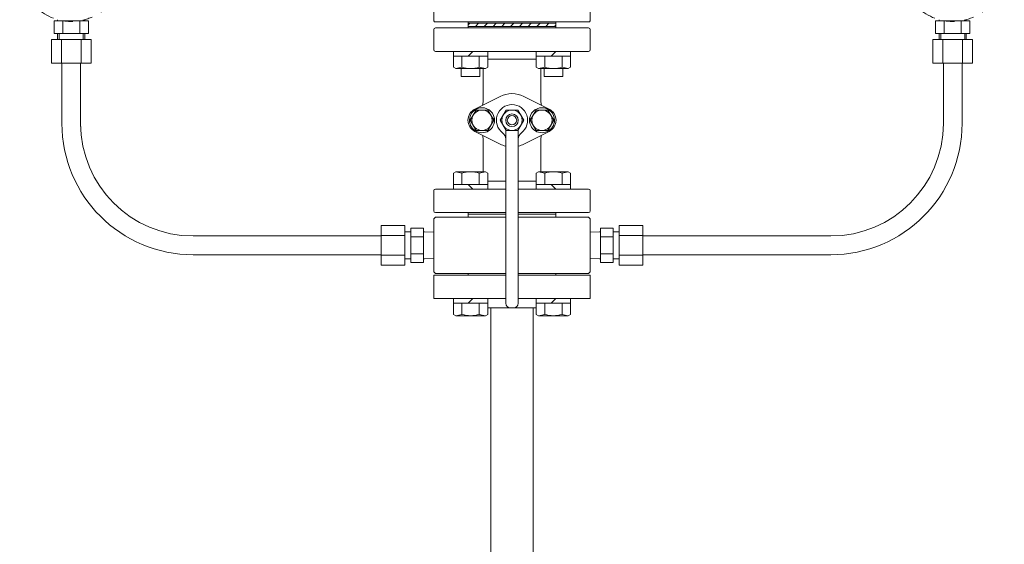
# Model space of a CAD drawing. Units: millimetres. Extents: x 3927 to 12805, y 1335 to 8822.
# Drawn here: x 8997 to 9627, y 5162 to 5498 of the extents above; entities that cross this region are included whole.
import ezdxf

# ---------------------------------------------------------------- set-up
doc = ezdxf.new("R2010")
doc.units = ezdxf.units.MM
doc.linetypes.add('PHANTOM', pattern=[63.5, 31.75, -6.35, 6.35, -6.35, 6.35, -6.35])
doc.linetypes.add('実線', pattern=[0])
doc.layers.add('ガス管', color=7, linetype='Continuous')

msp = doc.modelspace()

# ---------------------------------------------------------------- linework, layer by layer
at = {"color": 6, "linetype": 'Continuous', "lineweight": 9}
for p, q in [((9262.49, 5511.11), (9262.49, 5497.11)), ((9362.49, 5511.11), (9362.49, 5497.11)), ((9019.52, 5497.16), (9019.52, 5489.16)), ((9019.52, 5497.16), (9041.46, 5497.16)), ((9021.79, 5497.91), (9021.79, 5497.16)), ((9025.01, 5497.16), (9025.01, 5489.16)), ((9035.98, 5497.16), (9035.98, 5489.16)), ((9039.19, 5497.91), (9039.19, 5497.16)), ((9041.46, 5497.16), (9041.46, 5489.16)), ((9262.99, 5496.61), (9262.49, 5497.11)), ((9262.99, 5496.61), (9262.49, 5497.11)), ((9262.99, 5496.61), (9312.49, 5496.61)), ((9284.49, 5496.61), (9284.49, 5495.61)), ((9284.49, 5496.61), (9284.49, 5492.61)), ((9284.49, 5496.61), (9284.49, 5495.61)), ((9284.49, 5496.61), (9284.49, 5495.61)), ((9284.49, 5496.61), (9284.49, 5495.61)), ((9284.49, 5496.61), (9284.49, 5495.61)), ((9284.49, 5495.61), (9312.49, 5495.61)), ((9284.49, 5495.61), (9312.49, 5495.61)), ((9284.49, 5495.61), (9312.49, 5495.61)), ((9284.49, 5495.61), (9312.49, 5495.61)), ((9284.49, 5494.55), (9285.55, 5495.61)), ((9340.49, 5493.61), (9284.49, 5493.61)), ((9289.16, 5493.61), (9291.16, 5495.61)), ((9294.77, 5493.61), (9296.77, 5495.61)), ((9300.39, 5493.61), (9302.39, 5495.61)), ((9306, 5493.61), (9308, 5495.61)), ((9311.61, 5493.61), (9313.61, 5495.61)), ((9361.99, 5496.61), (9312.49, 5496.61)), ((9340.49, 5495.61), (9312.49, 5495.61)), ((9340.49, 5495.61), (9312.49, 5495.61)), ((9340.49, 5495.61), (9312.49, 5495.61)), ((9340.49, 5495.61), (9312.49, 5495.61)), ((9317.22, 5493.61), (9319.22, 5495.61)), ((9322.84, 5493.61), (9324.84, 5495.61)), ((9328.45, 5493.61), (9330.45, 5495.61)), ((9334.06, 5493.61), (9336.06, 5495.61)), ((9339.67, 5493.61), (9340.49, 5494.43)), ((9340.49, 5496.61), (9340.49, 5495.61)), ((9340.49, 5496.61), (9340.49, 5492.61)), ((9340.49, 5496.61), (9340.49, 5495.61)), ((9340.49, 5496.61), (9340.49, 5495.61)), ((9340.49, 5496.61), (9340.49, 5495.61)), ((9340.49, 5496.61), (9340.49, 5495.61)), ((9361.99, 5496.61), (9362.49, 5497.11)), ((9361.99, 5496.61), (9362.49, 5497.11)), ((9583.53, 5497.16), (9583.53, 5489.16)), ((9605.46, 5497.16), (9583.53, 5497.16)), ((9585.79, 5497.91), (9585.79, 5497.16)), ((9589.01, 5497.16), (9589.01, 5489.16)), ((9599.98, 5497.16), (9599.98, 5489.16)), ((9603.19, 5497.91), (9603.19, 5497.16)), ((9605.46, 5497.16), (9605.46, 5489.16)), ((9019.52, 5489.16), (9041.46, 5489.16)), ((9021.79, 5489.16), (9021.79, 5485.16)), ((9022.79, 5489.16), (9022.79, 5485.16)), ((9038.19, 5489.16), (9038.19, 5485.16)), ((9039.19, 5489.16), (9039.19, 5485.16)), ((9262.49, 5478.61), (9262.49, 5491.61)), ((9361.49, 5492.61), (9263.49, 5492.61)), ((9362.49, 5478.61), (9362.49, 5491.61)), ((9605.46, 5489.16), (9583.53, 5489.16)), ((9585.79, 5489.16), (9585.79, 5485.16)), ((9586.8, 5489.16), (9586.8, 5485.16)), ((9602.19, 5489.16), (9602.19, 5485.16)), ((9603.19, 5489.16), (9603.19, 5485.16)), ((9017.79, 5485.16), (9017.79, 5470.16)), ((9017.79, 5485.16), (9043.2, 5485.16)), ((9024.14, 5485.16), (9024.14, 5470.16)), ((9036.85, 5485.16), (9036.85, 5470.16)), ((9043.2, 5485.16), (9043.2, 5470.16)), ((9581.79, 5485.16), (9581.79, 5470.16)), ((9607.2, 5485.16), (9581.79, 5485.16)), ((9588.14, 5485.16), (9588.14, 5470.16)), ((9600.85, 5485.16), (9600.85, 5470.16)), ((9607.2, 5485.16), (9607.2, 5470.16)), ((9361.49, 5477.61), (9263.49, 5477.61)), ((9275.01, 5477.61), (9275.01, 5467.46)), ((9275.01, 5477.61), (9275.01, 5467.46)), ((9287.48, 5477.61), (9284.48, 5474.61)), ((9296.95, 5477.61), (9296.95, 5467.46)), ((9296.95, 5477.61), (9296.95, 5467.46)), ((9328.04, 5477.61), (9328.04, 5467.46)), ((9340.51, 5477.61), (9337.51, 5474.61)), ((9349.98, 5477.61), (9349.98, 5467.46)), ((9017.79, 5470.16), (9043.2, 5470.16)), ((9024.49, 5429.61), (9024.49, 5470.16)), ((9036.49, 5429.61), (9036.49, 5470.16)), ((9275.01, 5474.61), (9296.95, 5474.61)), ((9280.49, 5474.61), (9280.49, 5467.46)), ((9291.46, 5474.61), (9291.46, 5467.46)), ((9328.04, 5472.61), (9296.95, 5472.61)), ((9349.98, 5474.61), (9328.04, 5474.61)), ((9333.53, 5474.61), (9333.53, 5467.46)), ((9344.5, 5474.61), (9344.5, 5467.46)), ((9607.2, 5470.16), (9581.79, 5470.16)), ((9588.49, 5431.61), (9588.49, 5470.16)), ((9600.49, 5431.61), (9600.49, 5470.16)), ((9275.01, 5467.46), (9276.48, 5466.61)), ((9275.01, 5467.46), (9276.48, 5466.61)), ((9280.49, 5467.46), (9276.48, 5466.61)), ((9276.48, 5466.61), (9295.48, 5466.61)), ((9279.98, 5466.61), (9279.98, 5461.61)), ((9291.46, 5467.46), (9295.48, 5466.61)), ((9291.98, 5466.61), (9291.98, 5461.61)), ((9293.99, 5445.8), (9293.99, 5466.61)), ((9296.95, 5467.46), (9295.48, 5466.61)), ((9296.95, 5467.46), (9295.48, 5466.61)), ((9328.04, 5467.46), (9329.51, 5466.61)), ((9333.53, 5467.46), (9329.51, 5466.61)), ((9348.51, 5466.61), (9329.51, 5466.61)), ((9330.99, 5445.8), (9330.99, 5466.61)), ((9333.01, 5466.61), (9333.01, 5461.61)), ((9344.5, 5467.46), (9348.51, 5466.61)), ((9345.01, 5466.61), (9345.01, 5461.61)), ((9349.98, 5467.46), (9348.51, 5466.61)), ((9279.98, 5461.61), (9291.98, 5461.61)), ((9333.01, 5461.61), (9345.01, 5461.61)), ((9304.92, 5448.82), (9288.74, 5440.77)), ((9320.07, 5448.82), (9336.25, 5440.77)), ((9289.55, 5440.11), (9285.8, 5433.61)), ((9289.55, 5440.11), (9297.06, 5440.11)), ((9297.06, 5440.11), (9300.81, 5433.61)), ((9308.74, 5440.11), (9304.99, 5433.61)), ((9316.25, 5440.11), (9308.74, 5440.11)), ((9316.25, 5440.11), (9320, 5433.61)), ((9327.93, 5440.11), (9324.18, 5433.61)), ((9335.43, 5440.11), (9327.93, 5440.11)), ((9335.43, 5440.11), (9339.19, 5433.61)), ((9285.8, 5433.61), (9289.55, 5427.11)), ((9300.81, 5433.61), (9297.06, 5427.11)), ((9304.99, 5433.61), (9308.74, 5427.11)), ((9320, 5433.61), (9316.25, 5427.11)), ((9324.18, 5433.61), (9327.93, 5427.11)), ((9339.19, 5433.61), (9335.43, 5427.11)), ((9304.92, 5418.39), (9288.74, 5426.45)), ((9289.55, 5427.11), (9297.06, 5427.11)), ((9308.49, 5427.11), (9308.49, 5316.61)), ((9316.25, 5427.11), (9308.74, 5427.11)), ((9316.49, 5427.54), (9316.49, 5316.61)), ((9320.07, 5418.39), (9336.25, 5426.45)), ((9335.43, 5427.11), (9327.93, 5427.11)), ((9293.99, 5421.41), (9293.99, 5400.61)), ((9330.99, 5421.41), (9330.99, 5400.61)), ((9275.01, 5399.76), (9276.48, 5400.61)), ((9275.01, 5389.61), (9275.01, 5399.76)), ((9276.48, 5400.61), (9295.48, 5400.61)), ((9280.49, 5399.76), (9276.48, 5400.61)), ((9280.49, 5392.61), (9280.49, 5399.76)), ((9291.46, 5399.76), (9295.48, 5400.61)), ((9291.46, 5392.61), (9291.46, 5399.76)), ((9296.95, 5399.76), (9295.48, 5400.61)), ((9296.95, 5389.61), (9296.95, 5399.76)), ((9328.04, 5399.76), (9329.51, 5400.61)), ((9328.04, 5389.61), (9328.04, 5399.76)), ((9348.51, 5400.61), (9329.51, 5400.61)), ((9333.53, 5399.76), (9329.51, 5400.61)), ((9333.53, 5392.61), (9333.53, 5399.76)), ((9344.5, 5399.76), (9348.51, 5400.61)), ((9344.5, 5392.61), (9344.5, 5399.76)), ((9349.98, 5399.76), (9348.51, 5400.61)), ((9349.98, 5389.61), (9349.98, 5399.76)), ((9308.49, 5394.61), (9296.95, 5394.61)), ((9328.04, 5394.61), (9316.49, 5394.61)), ((9262.49, 5388.61), (9262.49, 5375.61)), ((9308.49, 5389.61), (9263.49, 5389.61)), ((9275.01, 5392.61), (9296.95, 5392.61)), ((9287.48, 5389.61), (9284.48, 5392.61)), ((9316.49, 5389.61), (9361.49, 5389.61)), ((9349.98, 5392.61), (9328.04, 5392.61)), ((9340.51, 5389.61), (9337.51, 5392.61)), ((9362.49, 5388.61), (9362.49, 5375.61)), ((9308.49, 5374.61), (9263.49, 5374.61)), ((9284.49, 5374.61), (9284.49, 5371.61)), ((9316.49, 5374.61), (9361.49, 5374.61)), ((9340.49, 5374.61), (9340.49, 5371.61)), ((9262.49, 5370.61), (9263.49, 5371.61)), ((9262.49, 5370.61), (9262.49, 5336.61)), ((9308.49, 5371.61), (9263.49, 5371.61)), ((9308.49, 5373.61), (9284.49, 5373.61)), ((9316.49, 5373.61), (9340.49, 5373.61)), ((9316.49, 5371.61), (9361.49, 5371.61)), ((9361.49, 5371.61), (9362.49, 5370.61)), ((9362.49, 5370.61), (9362.49, 5336.61)), ((9243.85, 5366.31), (9228.85, 5366.31)), ((9228.85, 5366.31), (9228.85, 5340.9)), ((9243.85, 5366.31), (9243.85, 5340.9)), ((9247.85, 5362.31), (9243.85, 5362.31)), ((9247.85, 5364.58), (9247.85, 5342.64)), ((9255.85, 5364.58), (9247.85, 5364.58)), ((9255.85, 5364.58), (9255.85, 5342.64)), ((9256.59, 5362.31), (9255.85, 5362.31)), ((9256.59, 5362.31), (9262.49, 5361.94)), ((9368.39, 5362.31), (9362.49, 5361.94)), ((9368.39, 5362.31), (9369.14, 5362.31)), ((9369.14, 5364.58), (9377.14, 5364.58)), ((9369.14, 5364.58), (9369.14, 5342.64)), ((9377.14, 5364.58), (9377.14, 5342.64)), ((9377.14, 5362.31), (9381.14, 5362.31)), ((9381.14, 5366.31), (9396.14, 5366.31)), ((9381.14, 5366.31), (9381.14, 5340.9)), ((9396.14, 5366.31), (9396.14, 5340.9)), ((9228.85, 5359.61), (9108.49, 5359.61)), ((9243.85, 5359.96), (9228.85, 5359.96)), ((9255.85, 5359.09), (9247.85, 5359.09)), ((9369.14, 5359.09), (9377.14, 5359.09)), ((9381.14, 5359.96), (9396.14, 5359.96)), ((9396.14, 5359.61), (9516.49, 5359.61)), ((9228.85, 5347.61), (9108.49, 5347.61)), ((9243.85, 5347.26), (9228.85, 5347.26)), ((9247.85, 5344.91), (9243.85, 5344.91)), ((9255.85, 5348.12), (9247.85, 5348.12)), ((9255.85, 5342.64), (9247.85, 5342.64)), ((9256.59, 5344.91), (9255.85, 5344.91)), ((9256.59, 5344.91), (9262.49, 5345.28)), ((9368.39, 5344.91), (9362.49, 5345.28)), ((9368.4, 5344.91), (9369.14, 5344.91)), ((9369.14, 5348.12), (9377.14, 5348.12)), ((9369.14, 5342.64), (9377.14, 5342.64)), ((9377.14, 5344.91), (9381.14, 5344.91)), ((9381.14, 5347.26), (9396.14, 5347.26)), ((9396.14, 5347.61), (9516.49, 5347.61)), ((9243.85, 5340.9), (9228.85, 5340.9)), ((9262.49, 5336.61), (9263.49, 5335.61)), ((9362.49, 5336.61), (9361.49, 5335.61)), ((9381.14, 5340.9), (9396.14, 5340.9)), ((9308.49, 5335.61), (9263.49, 5335.61)), ((9316.49, 5335.61), (9361.49, 5335.61)), ((9275.01, 5319.61), (9275.01, 5309.46)), ((9287.48, 5319.61), (9284.48, 5316.61)), ((9296.95, 5319.61), (9296.95, 5309.46)), ((9328.04, 5319.61), (9328.04, 5309.46)), ((9340.51, 5319.61), (9337.51, 5316.61)), ((9349.98, 5319.61), (9349.98, 5309.46)), ((9275.01, 5316.61), (9296.95, 5316.61)), ((9280.49, 5316.61), (9280.49, 5309.46)), ((9291.46, 5316.61), (9291.46, 5309.46)), ((9313.49, 5313.61), (9311.49, 5313.61)), ((9349.98, 5316.61), (9328.04, 5316.61)), ((9333.53, 5316.61), (9333.53, 5309.46)), ((9344.5, 5316.61), (9344.5, 5309.46)), ((9275.01, 5309.46), (9276.48, 5308.61)), ((9280.49, 5309.46), (9276.48, 5308.61)), ((9276.48, 5308.61), (9295.48, 5308.61)), ((9291.46, 5309.46), (9295.48, 5308.61)), ((9296.95, 5309.46), (9295.48, 5308.61)), ((9328.04, 5309.46), (9329.51, 5308.61)), ((9333.53, 5309.46), (9329.51, 5308.61)), ((9348.51, 5308.61), (9329.51, 5308.61)), ((9344.5, 5309.46), (9348.51, 5308.61)), ((9349.98, 5309.46), (9348.51, 5308.61))]:
    msp.add_line(p, q, dxfattribs=at)
at = {"color": 6, "lineweight": 9}
for p, q in [((9298.89, 5313.61), (9298.89, 4510.71)), ((9326.09, 5313.61), (9326.09, 4510.71))]:
    msp.add_line(p, q, dxfattribs=at)
at = {"color": 6, "linetype": 'PHANTOM', "lineweight": 9}
for centre in [(9030.49, 5529.81), (9594.49, 5529.81)]:
    msp.add_circle(centre, 33, dxfattribs=at)
at = {"color": 6, "linetype": 'Continuous', "lineweight": 9}
for centre, radius in [((9293.31, 5433.61), 6.5), ((9312.49, 5433.61), 6.5), ((9312.49, 5433.61), 4), ((9331.68, 5433.61), 6.5), ((9312.49, 5433.61), 3)]:
    msp.add_circle(centre, radius, dxfattribs=at)
for centre, radius, start, end in [((9263.49, 5491.61), 1, 90, 180), ((9361.49, 5491.61), 1, 0, 90), ((9263.49, 5478.61), 1, 180, 270), ((9361.49, 5478.61), 1, 270, 0), ((9285.98, 5484.76), 18.15, 252.41193, 287.58807), ((9339.01, 5484.76), 18.15, 252.41193, 287.58807), ((9312.49, 5433.61), 17, 63.52405, 116.47595), ((9283.99, 5445.8), 10, 344.99952, 0), ((9312.49, 5433.61), 10, 306.8699, 233.1301), ((9340.99, 5445.8), 10, 180, 195.00048), ((9292.31, 5433.61), 8, 116.47561, 180), ((9293.31, 5433.61), 8, 0, 180), ((9331.68, 5433.61), 8, 0, 180), ((9332.68, 5433.61), 8, 0, 63.52439), ((9108.49, 5431.61), 84, 180, 270), ((9108.49, 5431.61), 72, 180, 270), ((9292.31, 5433.61), 8, 180, 243.52439), ((9293.31, 5433.61), 8, 180, 14.91942), ((9331.68, 5433.61), 8, 165.08058, 0), ((9332.68, 5433.61), 8, 296.47561, 0), ((9516.49, 5431.61), 72, 270, 0), ((9516.49, 5431.61), 84, 270, 0), ((9303.49, 5421.61), 5, 0, 53.1301), ((9321.49, 5421.61), 5, 126.8699, 180), ((9283.99, 5421.41), 10, 0, 15.00048), ((9312.49, 5433.61), 17, 243.52405, 256.39103), ((9312.49, 5433.61), 17, 283.60897, 296.47595), ((9340.99, 5421.41), 10, 164.99952, 180), ((9285.98, 5382.46), 18.15, 72.41193, 107.58807), ((9339.01, 5382.46), 18.15, 72.41193, 107.58807), ((9263.49, 5388.61), 1, 90, 180), ((9361.49, 5388.61), 1, 0, 90), ((9263.49, 5375.61), 1, 180, 270), ((9361.49, 5375.61), 1, 270, 0), ((9311.49, 5316.61), 3, 180, 270), ((9313.49, 5316.61), 3, 270, 0), ((9285.98, 5326.76), 18.15, 252.41193, 287.58807), ((9339.01, 5326.76), 18.15, 252.41193, 287.58807)]:
    msp.add_arc(centre, radius, start, end, dxfattribs=at)
at = {"layer": 'ガス管', "color": 6, "linetype": '実線', "lineweight": 9, "ltscale": 0.001}
for p, q in [((9308.49, 5334.61), (9262.49, 5334.61)), ((9262.49, 5334.61), (9262.49, 5319.61)), ((9284.49, 5335.61), (9284.49, 5334.61)), ((9362.49, 5334.61), (9316.49, 5334.61)), ((9340.49, 5335.61), (9340.49, 5334.61)), ((9362.49, 5319.61), (9362.49, 5334.61)), ((9308.49, 5319.61), (9262.49, 5319.61)), ((9362.49, 5319.61), (9316.49, 5319.61)), ((9328.04, 5313.61), (9296.95, 5313.61))]:
    msp.add_line(p, q, dxfattribs=at)

doc.saveas('drawing.dxf')
